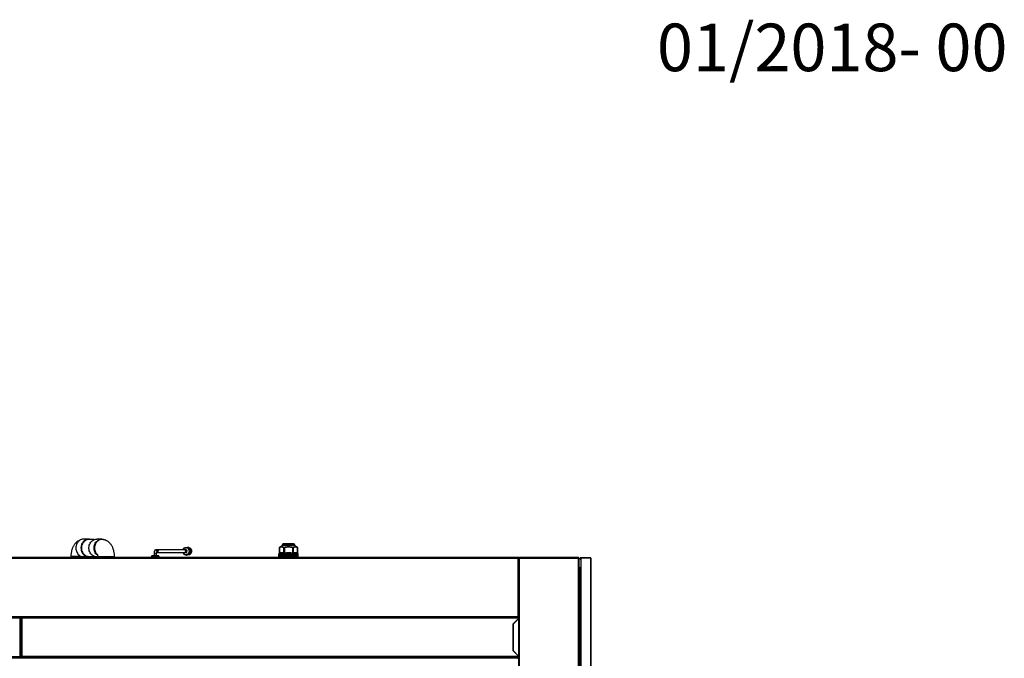
# Model space of a CAD drawing. Units: millimetres. Extents: x 135 to 14296, y -8974 to 406.
# Drawn here: x 11831 to 14296, y -1194 to 406 of the extents above; entities that cross this region are included whole.
import ezdxf

# ---------------------------------------------------------------- set-up
doc = ezdxf.new("R2010")
doc.units = ezdxf.units.MM
doc.layers.add('FORMAT', color=7, linetype='Continuous')
doc.styles.add('SLDTEXTSTYLE2', font='TXT', dxfattribs={"width": 0.605})

msp = doc.modelspace()

# ---------------------------------------------------------------- linework, layer by layer
at = {"color": 7, "linetype": 'Continuous', "lineweight": 25}
for p, q in [((12003.5, -895.3), (11990.6, -895.3)), ((12017.4, -896.4), (12003.5, -896.4)), ((12036.4, -895.3), (12023.5, -895.3)), ((12487.7, -909.9), (12487.7, -912.4)), ((12519.7, -912.4), (12519.7, -909.9)), ((12167.3, -931.4), (12167.3, -937.4)), ((12174, -922.4), (12171.3, -922.4)), ((12173.3, -937.4), (12173.3, -931.4)), ((12173.4, -928.4), (12174, -928.4)), ((12243.5, -922.4), (12174, -922.4)), ((12174, -928.4), (12243.5, -928.4)), ((12247.2, -922.4), (12243.5, -922.4)), ((12243.5, -928.4), (12247.2, -928.4)), ((12245.6, -934.5), (12243.5, -934.5)), ((12247.2, -934.4), (12247.9, -935)), ((12247.9, -935), (12250.9, -934)), ((12249.3, -935), (12247.9, -935)), ((12249.3, -935), (12253, -933.7)), ((12251.7, -915.8), (12249.9, -916.4)), ((12253.5, -916.2), (12251.4, -916.2)), ((12252.2, -916.2), (12251.7, -915.8)), ((12253.1, -915.8), (12251.7, -915.8)), ((12252.6, -933.8), (12253.3, -933.9)), ((12260.3, -922.2), (12253.1, -915.8)), ((12255.4, -933.4), (12253.3, -933.4)), ((12253.3, -933.9), (12253.3, -933.9)), ((12255.7, -932.8), (12258.4, -931.9)), ((12256, -932.2), (12257, -931.9)), ((12259, -922.2), (12256.5, -920)), ((12257, -931.9), (12257.7, -928.5)), ((12258.4, -931.9), (12257, -931.9)), ((12259.3, -924.3), (12257.2, -924.3)), ((12258.4, -931.9), (12260.3, -922.2)), ((12258.7, -923.3), (12259, -922.2)), ((12260.3, -922.2), (12259, -922.2)), ((12480.5, -931.6), (12479.7, -932.4)), ((12479.7, -932.4), (12480.5, -931.6)), ((12479.7, -932.4), (12479.9, -932.4)), ((12479.7, -932.4), (12479.7, -941.4)), ((12479.9, -932.4), (12480.8, -931.6)), ((12479.9, -941.4), (12479.9, -932.4)), ((12480.8, -931.6), (12480.2, -932.4)), ((12480.2, -932.4), (12480.9, -932.4)), ((12480.2, -932.4), (12480.2, -941.4)), ((12481.2, -930.9), (12480.5, -931.6)), ((12480.9, -932.4), (12481.9, -931.6)), ((12480.9, -941.4), (12480.9, -932.4)), ((12487.7, -912.4), (12481.2, -916.1)), ((12481.2, -916.1), (12481.2, -930.9)), ((12481.2, -916.1), (12481.2, -916.1)), ((12481.2, -930.9), (12481.2, -916.1)), ((12481.2, -930.9), (12481.2, -930.9)), ((12481.9, -931.6), (12481.4, -932.4)), ((12481.4, -932.4), (12482.5, -932.4)), ((12481.4, -932.4), (12481.4, -941.4)), ((12482.5, -932.4), (12483.6, -931.6)), ((12482.5, -941.4), (12482.5, -932.4)), ((12483.6, -931.6), (12483.3, -932.4)), ((12483.3, -932.4), (12484.8, -932.4)), ((12483.3, -932.4), (12483.3, -941.4)), ((12484.8, -932.4), (12485.9, -931.6)), ((12484.8, -941.4), (12484.8, -932.4)), ((12485.9, -931.6), (12485.8, -932.4)), ((12485.8, -932.4), (12487.6, -932.4)), ((12485.8, -932.4), (12485.8, -941.4)), ((12487.6, -932.4), (12488.8, -931.6)), ((12487.6, -941.4), (12487.6, -932.4)), ((12519.7, -912.4), (12487.7, -912.4)), ((12488.8, -931.6), (12488.8, -932.4)), ((12488.8, -941.4), (12488.8, -931.6)), ((12488.8, -932.4), (12491, -932.4)), ((12488.8, -932.4), (12488.8, -941.4)), ((12491, -932.4), (12492.1, -931.6)), ((12491, -941.4), (12491, -932.4)), ((12491.5, -916.1), (12493.4, -916.1)), ((12491.5, -916.1), (12491.5, -930.9)), ((12491.5, -930.9), (12493.4, -930.9)), ((12492.1, -931.6), (12492.4, -932.4)), ((12492.1, -941.4), (12492.1, -931.6)), ((12492.4, -932.4), (12494.7, -932.4)), ((12492.4, -932.4), (12492.4, -941.4)), ((12493.4, -916.1), (12493.4, -930.9)), ((12494.7, -932.4), (12495.7, -931.6)), ((12494.7, -941.4), (12494.7, -932.4)), ((12495.7, -931.6), (12496.2, -932.4)), ((12495.7, -941.4), (12495.7, -931.6)), ((12496.2, -932.4), (12498.7, -932.4)), ((12496.2, -932.4), (12496.2, -941.4)), ((12498.7, -932.4), (12499.6, -931.6)), ((12498.7, -941.4), (12498.7, -932.4)), ((12499.6, -931.6), (12500.3, -932.4)), ((12499.6, -941.4), (12499.6, -931.6)), ((12500.3, -932.4), (12502.9, -932.4)), ((12500.3, -932.4), (12500.3, -941.4)), ((12502.9, -932.4), (12503.7, -931.6)), ((12502.9, -941.4), (12502.9, -932.4)), ((12503.7, -931.6), (12504.5, -932.4)), ((12503.7, -941.4), (12503.7, -931.6)), ((12504.5, -932.4), (12507.1, -932.4)), ((12504.5, -932.4), (12504.5, -941.4)), ((12507.1, -932.4), (12507.7, -931.6)), ((12507.1, -941.4), (12507.1, -932.4)), ((12507.7, -931.6), (12508.6, -932.4)), ((12507.7, -941.4), (12507.7, -931.6)), ((12508.6, -932.4), (12511.1, -932.4)), ((12508.6, -932.4), (12508.6, -941.4)), ((12511.1, -932.4), (12511.6, -931.6)), ((12511.1, -941.4), (12511.1, -932.4)), ((12511.6, -931.6), (12512.6, -932.4)), ((12511.6, -941.4), (12511.6, -931.6)), ((12512.6, -932.4), (12515, -932.4)), ((12512.6, -932.4), (12512.6, -941.4)), ((12514, -916.1), (12515.8, -916.1)), ((12514, -916.1), (12514, -930.9)), ((12514, -930.9), (12515.8, -930.9)), ((12515, -932.4), (12515.3, -931.6)), ((12515, -941.4), (12515, -932.4)), ((12515.3, -931.6), (12516.3, -932.4)), ((12515.3, -941.4), (12515.3, -931.6)), ((12515.8, -916.1), (12515.8, -930.9)), ((12516.3, -932.4), (12518.5, -932.4)), ((12516.3, -932.4), (12516.3, -941.4)), ((12518.5, -932.4), (12518.6, -931.6)), ((12518.5, -941.4), (12518.5, -932.4)), ((12518.6, -931.6), (12519.7, -932.4)), ((12518.6, -941.4), (12518.6, -931.6)), ((12526.2, -916.1), (12519.7, -912.4)), ((12519.7, -932.4), (12521.5, -932.4)), ((12519.7, -932.4), (12519.7, -941.4)), ((12521.4, -931.6), (12522.5, -932.4)), ((12521.5, -932.4), (12521.4, -931.6)), ((12521.5, -941.4), (12521.5, -932.4)), ((12522.5, -932.4), (12524, -932.4)), ((12522.5, -932.4), (12522.5, -941.4)), ((12523.8, -931.6), (12524.8, -932.4)), ((12524, -932.4), (12523.8, -931.6)), ((12524, -941.4), (12524, -932.4)), ((12524.8, -932.4), (12525.9, -932.4)), ((12524.8, -932.4), (12524.8, -941.4)), ((12525.5, -931.6), (12526.5, -932.4)), ((12525.9, -932.4), (12525.5, -931.6)), ((12525.9, -941.4), (12525.9, -932.4)), ((12526.1, -916.1), (12526.2, -916.1)), ((12526.1, -916.1), (12526.1, -930.9)), ((12526.1, -930.9), (12526.2, -930.9)), ((12526.2, -930.9), (12526.2, -916.1)), ((12526.9, -931.6), (12526.2, -930.9)), ((12526.5, -931.6), (12527.4, -932.4)), ((12527.1, -932.4), (12526.5, -931.6)), ((12526.5, -932.4), (12527.1, -932.4)), ((12526.5, -932.4), (12526.5, -941.4)), ((12526.9, -931.6), (12527.7, -932.4)), ((12527.7, -932.4), (12526.9, -931.6)), ((12527.1, -941.4), (12527.1, -932.4)), ((12527.4, -932.4), (12527.7, -932.4)), ((12527.4, -932.4), (12527.4, -941.4)), ((12527.7, -933.7), (12527.7, -932.4)), ((12527.7, -941.4), (12527.7, -935)), ((13079.8, -941.4), (11731.7, -941.4)), ((13078.7, -943.4), (11732.8, -943.4)), ((11958.9, -938.1), (11958.9, -938.4)), ((11958.9, -938.4), (11958.9, -941.4)), ((11958.9, -939.9), (11958.9, -941.4)), ((11990.6, -939.5), (12003.5, -939.5)), ((12000.9, -939.9), (12000.9, -939.5)), ((12000.9, -941.4), (12000.9, -939.9)), ((12000.9, -941.4), (12000.9, -939.9)), ((12003.5, -938.4), (12017.4, -938.4)), ((12023.5, -939.5), (12026.2, -939.5)), ((12026.2, -939.9), (12026.2, -941.4)), ((12068.2, -941.4), (12068.2, -939.9)), ((12160.4, -941.4), (12160.4, -938.9)), ((12161.8, -937.4), (12161, -938.1)), ((12178.8, -937.4), (12161.8, -937.4)), ((12163.8, -941.4), (12163.8, -938.9)), ((12173.7, -941.4), (12173.7, -938.9)), ((12179.5, -938.1), (12178.8, -937.4)), ((12179.5, -938.1), (12180.1, -938.9)), ((12180.1, -941.4), (12180.1, -938.9)), ((13079.8, -941.4), (13078.7, -943.4)), ((13079.8, -942.2), (13078.7, -943.4)), ((13078.7, -943.4), (13080, -942.3)), ((13078.7, -943.4), (13080.8, -942.3)), ((13078.7, -1089.3), (13078.7, -943.4)), ((13079.8, -941.4), (13079.8, -942.2)), ((13080.8, -942.3), (13080, -942.3)), ((13080.8, -942.7), (13080.8, -942.3)), ((13080.8, -1091.9), (13080.8, -942.7)), ((13082.1, -941.4), (13082.1, -942.6)), ((13229.5, -941.4), (13082.1, -941.4)), ((13082.1, -2545.1), (13082.1, -942.6)), ((13082.1, -942.6), (13229.5, -942.6)), ((13229.5, -942.6), (13082.1, -942.6)), ((13229.5, -941.4), (13229.5, -942.6)), ((13229.5, -967.5), (13229.5, -942.6)), ((13229.6, -942.7), (13230.8, -942.7)), ((13229.6, -942.7), (13229.6, -967.4)), ((13230.8, -942.7), (13230.8, -967.4)), ((13235.7, -943.1), (13235.7, -941.9)), ((13236.3, -941.9), (13235.7, -941.9)), ((13235.7, -943.1), (13236.3, -943.1)), ((13235.7, -944.6), (13235.7, -945.8)), ((13235.7, -944.6), (13236.3, -944.6)), ((13235.7, -945.8), (13236.3, -945.8)), ((13236.3, -941.9), (13236.3, -943.1)), ((13259.5, -941.9), (13236.3, -941.9)), ((13236.3, -965.5), (13236.3, -943.1)), ((13259.5, -943.1), (13236.3, -943.1)), ((13259.5, -943.1), (13236.3, -943.1)), ((13259.5, -941.9), (13259.5, -943.1)), ((13259.5, -943.1), (13259.5, -2544.6)), ((13260.8, -943.2), (13260.8, -2544.6)), ((13229.5, -967.5), (13230.8, -967.5)), ((13230.8, -967.4), (13229.6, -967.4)), ((13230.8, -967.4), (13230.9, -967.4)), ((13230.8, -967.5), (13230.8, -2520.3)), ((13230.9, -967.5), (13230.8, -967.5)), ((13230.9, -966.2), (13230.9, -967.4)), ((13230.9, -966.2), (13233.8, -966.2)), ((13230.9, -967.4), (13233.8, -967.4)), ((13230.9, -967.5), (13233.8, -967.5)), ((13233.8, -965.5), (13233.8, -2020.7)), ((13233.8, -965.5), (13235.7, -965.5)), ((13235.7, -965.5), (13235.7, -2522.3)), ((13235.7, -965.5), (13236.3, -965.5)), ((11832, -1091.4), (10691.1, -1091.4)), ((11832, -1093.4), (10691.1, -1093.4)), ((11731.7, -1091.4), (13079.8, -1091.4)), ((11732.8, -1089.3), (13078.7, -1089.3)), ((11832, -1093.4), (11832, -1091.4)), ((11832, -1189.3), (11832, -1093.4)), ((11834.1, -1093.4), (11833.3, -1093.4)), ((11834.1, -1093.5), (11834.1, -1093.4)), ((11834.1, -1093.4), (11834.9, -1093.4)), ((11834.1, -1188.7), (11834.1, -1093.5)), ((11836.1, -1091.4), (11836.1, -1093.4)), ((13079.5, -1091.4), (11836.1, -1091.4)), ((13080.7, -1093.4), (11836.1, -1093.4)), ((11836.1, -1093.4), (11836.1, -1189.3)), ((13066.6, -1107.5), (13080.7, -1093.4)), ((13066.6, -1175.2), (13066.6, -1107.5)), ((13066.8, -1107.4), (13079.5, -1094.6)), ((13066.8, -1175.3), (13066.8, -1107.4)), ((13067.6, -1106.6), (13067.6, -1106.5)), ((13075.6, -1098.5), (13075.6, -1098.6)), ((13080.8, -1090.4), (13078.7, -1089.3)), ((13078.7, -1089.3), (13079.8, -1091.4)), ((13078.7, -1089.3), (13079.8, -1090.6)), ((13080, -1090.4), (13078.7, -1089.3)), ((13079.5, -1094.6), (13079.5, -1188.1)), ((13079.8, -1091.4), (13079.8, -1090.6)), ((13080.8, -1090.4), (13080, -1090.4)), ((13080.8, -1093.4), (13080.8, -1093.4)), ((13080.8, -1093.8), (13080.8, -1093.4)), ((13066.6, -1112.4), (13066.8, -1112.4)), ((13066.8, -1115.4), (13066.6, -1115.3)), ((13066.6, -1119.4), (13066.8, -1119.3)), ((13066.8, -1123.4), (13066.6, -1123.4)), ((13080.7, -1189.3), (13066.6, -1175.2)), ((13066.7, -1175.4), (13066.8, -1175.4)), ((13079.5, -1188.1), (13066.8, -1175.3)), ((13068.2, -1176.9), (13068.3, -1176.9)), ((13068.6, -1177.1), (13068.6, -1177.2)), ((13078.1, -1191.9), (9445.1, -1191.9)), ((9445.1, -1192.9), (13078.1, -1192.9)), ((13077.8, -1193.3), (9445.3, -1193.3)), ((10691.1, -1189.3), (11832, -1189.3)), ((11832, -1191.4), (10691.1, -1191.4)), ((11834, -1189.3), (11832, -1189.3)), ((11832, -1191.4), (11832, -1189.3)), ((11832, -1190.4), (11833.3, -1190.4)), ((11834.1, -1190.6), (11832, -1190.6)), ((11834.1, -1191.4), (11832, -1191.4)), ((11833.3, -1189.6), (11833.3, -1190.5)), ((11833.3, -1190.5), (11834.1, -1190.5)), ((11834, -1188.7), (11834.1, -1188.7)), ((11836.1, -1189.3), (11834.1, -1189.3)), ((11834.1, -1189.6), (11834.1, -1190.5)), ((11834.9, -1190.5), (11834.1, -1190.5)), ((11834.1, -1190.6), (11834.1, -1191.4)), ((11836.1, -1190.6), (11834.1, -1190.6)), ((11836.1, -1191.4), (11834.1, -1191.4)), ((11834.9, -1190.5), (11834.9, -1189.6)), ((11834.9, -1190.4), (11836.1, -1190.4)), ((13080.7, -1189.3), (11836.1, -1189.3)), ((11836.1, -1191.4), (11836.1, -1189.3)), ((13079.5, -1191.4), (11836.1, -1191.4)), ((13077.1, -1193.8), (13077.8, -1193.3)), ((13078.1, -1192.9), (13078.1, -1191.9)), ((13078.8, -1193.3), (13078.1, -1193.8)), ((13079.1, -1191.9), (13079.1, -1192.9)), ((13079.5, -1191.4), (13079.5, -1191.4)), ((13079.5, -1191.4), (13079.5, -1191.4)), ((13080.8, -1189.3), (13080.8, -1188.9)), ((13080.8, -1189.3), (13080.8, -1189.3)), ((13080.8, -2545.1), (13080.8, -1190.8))]:
    msp.add_line(p, q, dxfattribs=at)
at = {"color": 8, "linetype": 'Continuous', "lineweight": 25}
for p, q in [((12519.7, -909.9), (12487.7, -909.9)), ((12167.3, -931.4), (12173.2, -931.4)), ((12173.2, -931.4), (12173.3, -931.4)), ((11984.6, -938.4), (11958.9, -938.4)), ((12000.9, -939.9), (11958.9, -939.9)), ((12028.7, -939.9), (12026.2, -939.9)), ((12068.2, -939.9), (12028.7, -939.9)), ((13079.5, -942.4), (13079.5, -942.7)), ((13229.5, -2021.1), (13229.5, -967.5)), ((13230.9, -2021.1), (13230.9, -967.5)), ((13067.4, -1106.8), (13067.4, -1106.7)), ((13067.8, -1106.3), (13067.8, -1106.4)), ((13075.4, -1098.8), (13075.4, -1098.7)), ((13079.5, -1090), (13079.5, -1090.3)), ((13066.6, -1112.2), (13066.8, -1112.2)), ((13066.8, -1112.6), (13066.6, -1112.6)), ((13066.6, -1115.1), (13066.8, -1115.2)), ((13066.8, -1119.6), (13066.6, -1119.6)), ((13066.6, -1123.2), (13066.8, -1123.2)), ((11832, -1189.6), (11833.3, -1189.6)), ((11832, -1190.3), (11833.3, -1190.3)), ((11834, -1189.2), (11834.1, -1189.2)), ((11834.9, -1189.6), (11836.1, -1189.6)), ((11834.9, -1190.3), (11836.1, -1190.3))]:
    msp.add_line(p, q, dxfattribs=at)
at = {"color": 7, "linetype": 'Continuous', "lineweight": 25, "flags": 128}
for points in [[(11990.6, -895.3), (11990, -895.3), (11987.5, -895.5), (11985.1, -896.2), (11982.8, -897.2), (11980.6, -898.5), (11978.5, -900.1), (11976.7, -902), (11975.1, -904.1), (11973.7, -906.5), (11972.6, -909.1), (11971.9, -911.8), (11971.4, -914.5), (11971.2, -917.4)], [(12009.6, -896.4), (12007.9, -895.8), (12005.4, -895.4), (12002.9, -895.3), (12000.5, -895.5), (11998, -896.2), (11995.7, -897.2), (11993.5, -898.5), (11991.4, -900.1), (11989.6, -902), (11988, -904.1), (11986.6, -906.5), (11985.6, -909.1), (11984.8, -911.8), (11984.3, -914.5), (11984.1, -917.4)], [(12003.5, -896.4), (12001.1, -896.5), (11998.8, -897.1), (11996.5, -898), (11994.3, -899.2), (11992.3, -900.7), (11990.5, -902.5), (11988.9, -904.6), (11987.6, -906.9), (11986.5, -909.3), (11985.7, -911.9), (11985.3, -914.6), (11985.1, -917.4), (11985.3, -920.1), (11985.7, -922.8), (11986.5, -925.4), (11987.6, -927.9), (11988.9, -930.1), (11990.5, -932.2), (11992.3, -934), (11994.3, -935.6), (11996.5, -936.8), (11998.8, -937.7), (12001.1, -938.2), (12003.5, -938.4)], [(12023.5, -939.5), (12021.6, -939.4), (12019.2, -938.9), (12016.8, -938.1), (12014.5, -937), (12012.4, -935.5), (12010.4, -933.7), (12008.7, -931.7), (12007.2, -929.4), (12006, -927), (12005.1, -924.3), (12004.4, -921.6), (12004.1, -918.8), (12004.1, -915.9), (12004.4, -913.1), (12005.1, -910.4), (12006, -907.8), (12007.2, -905.3), (12008.7, -903), (12010.4, -901), (12012.4, -899.2), (12014.5, -897.8), (12016.8, -896.6), (12019.2, -895.8), (12021.6, -895.4), (12023.5, -895.3)], [(12025.7, -935.8), (12025.3, -935.5), (12023.3, -933.7), (12021.6, -931.7), (12020.1, -929.4), (12018.9, -927), (12018, -924.3), (12017.3, -921.6), (12017, -918.8), (12017, -915.9), (12017.3, -913.1), (12018, -910.4), (12018.9, -907.8), (12020.1, -905.3), (12021.6, -903), (12023.3, -901), (12025.3, -899.2), (12027.4, -897.8), (12029.7, -896.6), (12032.1, -895.8), (12034.5, -895.4), (12037, -895.3), (12039.5, -895.5), (12041.9, -896.2), (12044.2, -897.2), (12045.5, -897.9)], [(12036.4, -896.4), (12036.4, -896.4), (12034, -896.5), (12031.6, -897.1), (12029.3, -898), (12027.2, -899.2), (12025.2, -900.7), (12023.4, -902.5), (12021.8, -904.6), (12020.4, -906.9), (12019.4, -909.3), (12018.6, -911.9), (12018.1, -914.6), (12018, -917.4), (12018.1, -920.1), (12018.6, -922.8), (12019.4, -925.4), (12020.4, -927.9), (12021.8, -930.1), (12023.4, -932.2), (12025.2, -934), (12025.4, -934.2)], [(11971.2, -917.4), (11971.4, -920.2), (11971.9, -923), (11972.6, -925.7), (11973.7, -928.2), (11975.1, -930.6), (11976.7, -932.7), (11978.5, -934.6), (11980.6, -936.3), (11982.8, -937.6), (11985.1, -938.6), (11987.5, -939.2), (11990, -939.5), (11990.6, -939.5)], [(11984.1, -917.4), (11984.3, -920.2), (11984.8, -923), (11985.6, -925.7), (11986.6, -928.2), (11988, -930.6), (11989.6, -932.7), (11991.4, -934.6), (11993.5, -936.3), (11995.7, -937.6), (11998, -938.6), (12000.5, -939.2), (12002.9, -939.5), (12005.4, -939.4), (12007.9, -938.9), (12009.6, -938.4)], [(12253.3, -933.9), (12254.3, -933.8), (12256, -933.4)], [(12255.6, -933.2), (12257.1, -932.5), (12257.7, -932.1)]]:
    msp.add_lwpolyline(points, dxfattribs=at)
at = {"color": 8, "linetype": 'Continuous', "lineweight": 25, "flags": 128}
msp.add_lwpolyline([(12174.3, -925.4), (12174.1, -926.4), (12173.8, -927)], dxfattribs=at)
at = {"color": 7, "linetype": 'Continuous', "lineweight": 25}
for centre, radius, start, end in [((12490.7, -909.9), 3, 90, 180), ((12516.7, -909.9), 3, 0, 90), ((12174, -925.4), 3, 270.5826, 89.4174), ((12174.5, -925.4), 3, 270.5848, 89.4152), ((12175, -925.4), 3, 270.5848, 89.4152), ((12247.2, -925.4), 8.43, 305.6824, 159.0757), ((12247.2, -925.5), 8.33, 199.9152, 306.5425), ((12243.4, -925.4), 2.99, 344.5942, 89.4965), ((12243.4, -925.4), 3, 270.5813, 89.4187), ((12243.4, -925.4), 2.96, 270.2722, 345.5124), ((12247.2, -925.4), 3, 270.5813, 89.4187), ((12253.2, -925.4), 8.52, 289.1446, 81.8482), ((12252.9, -925.4), 8.28, 312.9855, 75.9552), ((12253.1, -925.4), 8.54, 289.2908, 66.6643), ((13079.5, -943.4), 1.22, 58.7698, 90), ((13079.5, -943.4), 2.02, 44.5741, 83.0864), ((13082.1, -942.7), 1.3, 90, 180), ((13229.5, -942.7), 1.3, 360, 90), ((13229.5, -942.7), 0.1, 360, 90), ((13235.7, -943.8), 1.95, 90, 270), ((13235.7, -943.8), 0.75, 90, 270), ((13230.9, -966.1), 0.1, 180, 270), ((13079.5, -1093.4), 2.02, 52.8471, 90), ((13079.5, -1089.3), 1.22, 280.6386, 301.2301), ((13079.5, -1089.3), 2.02, 276.9136, 307.1529), ((13079.5, -1093.4), 1.22, 0, 26.5299), ((13077.6, -1191.9), 0.5, 360, 90), ((13078.1, -1191.9), 0.5, 90, 120), ((13077.6, -1192.9), 0.5, 303.6901, 360), ((13078.6, -1191.9), 0.5, 0, 90), ((13078.6, -1192.9), 0.5, 303.6901, 0), ((13079.5, -1189.3), 2.02, 270, 307.1529), ((13079.5, -1189.3), 1.22, 335.5876, 0)]:
    msp.add_arc(centre, radius, start, end, dxfattribs=at)
at = {"color": 8, "linetype": 'Continuous', "lineweight": 25}
msp.add_arc((12171.3, -925.3), 2.98, 359.5507, 89.7456, dxfattribs=at)
at = {"color": 7, "linetype": 'Continuous', "lineweight": 25}
for centre, major_axis, ratio, start_param, end_param in [((13079.5, -943.4), (2.02, 0), 0.516428, 1.37336, 1.570796), ((13082.1, -942.7), (1.3, 0), 0.02253, 1.570796, 3.141593), ((13079.5, -943.4), (2.02, 0), 0.516428, 0.783128, 0.922355), ((13079.5, -1089.3), (2.02, 0), 0.516428, 4.712389, 4.909826), ((13079.5, -1093.4), (0, 2.02), 0.568938, 4.712389, 6.283185), ((13079.5, -1189.3), (0, 2.02), 0.603945, 3.141593, 4.712389)]:
    msp.add_ellipse(centre, major_axis=major_axis, ratio=ratio, start_param=start_param, end_param=end_param, dxfattribs=at)
for points, knots in [([(11981.5, -898), (11980.9, -898.2), (11979.5, -898.8), (11977.3, -899.9), (11974.9, -901.4), (11972.7, -903.2), (11970.6, -905.2), (11968.7, -907.4), (11966.9, -909.9), (11965.2, -912.6), (11963.7, -915.6), (11962.4, -918.8), (11961.3, -922.2), (11960.4, -925.7), (11959.7, -929.3), (11959.2, -932.9), (11958.9, -935.9), (11958.9, -937.7), (11958.9, -938.2)], [0, 0, 0, 0, 0.038245, 0.095938, 0.154079, 0.213064, 0.273352, 0.335448, 0.399858, 0.466953, 0.536758, 0.608734, 0.6818, 0.75463, 0.82672, 0.897998, 0.968648, 1, 1, 1, 1]), ([(12068.2, -939.9), (12068.2, -939.2), (12068.1, -937.3), (12068, -934.2), (12067.5, -930.6), (12066.9, -927), (12066.1, -923.4), (12065, -919.9), (12063.7, -916.4), (12062.1, -913.2), (12060.4, -910.3), (12058.6, -907.7), (12056.6, -905.4), (12054.5, -903.3), (12052.2, -901.5), (12049.9, -900), (12047.4, -898.7), (12044.8, -897.7), (12041.9, -896.9), (12039.1, -896.4), (12037.3, -896.4), (12036.4, -896.4)], [0, 0, 0, 0, 0.031911, 0.089475, 0.147408, 0.206015, 0.265627, 0.326553, 0.388982, 0.452781, 0.50909, 0.563374, 0.615582, 0.665978, 0.714916, 0.762734, 0.809719, 0.856104, 0.906842, 0.956579, 1, 1, 1, 1]), ([(12516.7, -906.9), (12516.6, -906.9), (12516.5, -906.9), (12515.8, -906.9), (12514.6, -906.9), (12512.9, -906.9), (12510.8, -906.9), (12508.5, -906.9), (12506.1, -906.9), (12503.7, -906.9), (12501.2, -906.9), (12498.8, -906.9), (12496.5, -906.9), (12494.4, -906.9), (12492.7, -906.9), (12491.5, -906.9), (12490.8, -906.9), (12490.7, -906.9), (12490.7, -906.9)], [0, 0, 0, 0, 0.058258, 0.120006, 0.18432, 0.25, 0.31568, 0.379994, 0.441742, 0.5, 0.558258, 0.620006, 0.68432, 0.75, 0.81568, 0.879994, 0.941742, 1, 1, 1, 1]), ([(12025.1, -933), (12025.1, -933), (12025, -933), (12025.1, -933.2), (12025.3, -933.7), (12025.5, -934.4), (12025.8, -935.4), (12026, -936.6), (12026.1, -938), (12026.2, -939.1), (12026.2, -939.7), (12026.2, -939.9)], [0, 0, 0, 0, 0.041651, 0.165365, 0.288796, 0.414655, 0.544461, 0.679237, 0.818891, 0.962453, 1, 1, 1, 1]), ([(12171.3, -922.4), (12171, -922.4), (12170.3, -922.5), (12169.5, -922.9), (12168.9, -923.4), (12168.5, -924), (12168.1, -924.6), (12167.8, -925.5), (12167.6, -926.5), (12167.4, -927.8), (12167.3, -929.3), (12167.3, -930.5), (12167.3, -931.2), (12167.3, -931.4)], [0, 0, 0, 0, 0.086028, 0.157714, 0.224694, 0.291616, 0.364559, 0.455493, 0.591608, 0.710406, 0.834433, 0.953545, 1, 1, 1, 1]), ([(12173.3, -931.4), (12173.3, -931.2), (12173.3, -930.5), (12173.3, -929.5), (12173.4, -928.4), (12173.5, -927.6), (12173.6, -927.2), (12173.7, -927), (12173.7, -927), (12173.7, -927)], [0, 0, 0, 0, 0.106758, 0.310469, 0.511606, 0.686212, 0.841207, 0.970498, 1, 1, 1, 1]), ([(12243.5, -934.5), (12243.2, -934.2), (12242.5, -933.4), (12241.5, -932.1), (12240.4, -930.6), (12239.5, -929.4), (12239.1, -928.7), (12238.9, -928.4)], [0, 0, 0, 0, 0.182381, 0.411929, 0.640922, 0.860046, 1, 1, 1, 1]), ([(12239.2, -922.4), (12239.6, -921.4), (12240.4, -919.6), (12241.2, -918), (12241.6, -917.3)], [0, 0, 0, 0, 0.549078, 1, 1, 1, 1]), ([(12241.6, -917.3), (12242.2, -917.2), (12243.5, -917.1), (12245.9, -916.8), (12248.7, -916.5), (12250.6, -916.3), (12251.4, -916.2)], [0, 0, 0, 0, 0.216459, 0.440319, 0.751907, 1, 1, 1, 1]), ([(12253.3, -933.4), (12252.5, -933.5), (12251.1, -933.7), (12248.4, -933.9), (12245.8, -934.2), (12244.2, -934.4), (12243.5, -934.5)], [0, 0, 0, 0, 0.216459, 0.440319, 0.751907, 1, 1, 1, 1]), ([(12245.6, -934.5), (12246.3, -934.5), (12247.8, -934.3), (12250.4, -934), (12253, -933.7), (12254.6, -933.5), (12255.4, -933.4)], [0, 0, 0, 0, 0.216459, 0.440319, 0.751907, 1, 1, 1, 1]), ([(12251.4, -916.2), (12251.7, -916.7), (12252.3, -917.6), (12253.2, -919), (12254.2, -920.4), (12255.3, -921.8), (12256.3, -923.1), (12256.9, -923.9), (12257.2, -924.3)], [0, 0, 0, 0, 0.1832935, 0.3493808, 0.5151465, 0.6883786, 0.8620301, 1, 1, 1, 1]), ([(12257.2, -924.3), (12256.9, -924.9), (12256.2, -926.2), (12255.1, -928.5), (12254.1, -931.1), (12253.5, -932.7), (12253.3, -933.4)], [0, 0, 0, 0, 0.216459, 0.440319, 0.751907, 1, 1, 1, 1]), ([(12259.3, -924.3), (12259.1, -923.9), (12258.6, -923.1), (12257.8, -921.8), (12256.8, -920.4), (12255.7, -919), (12254.6, -917.6), (12253.9, -916.7), (12253.5, -916.2)], [0, 0, 0, 0, 0.13797, 0.311621, 0.484853, 0.650619, 0.816706, 1, 1, 1, 1]), ([(12255.4, -933.4), (12255.7, -932.8), (12256.3, -931.5), (12257.5, -929.2), (12258.5, -926.6), (12259.1, -925), (12259.3, -924.3)], [0, 0, 0, 0, 0.216459, 0.440319, 0.751907, 1, 1, 1, 1]), ([(12481.2, -916.1), (12482, -915.7), (12483.7, -914.9), (12486.3, -914.6), (12488.9, -914.9), (12490.6, -915.7), (12491.5, -916.1)], [0, 0, 0, 0, 0.249443, 0.498991, 0.74944, 1, 1, 1, 1]), ([(12481.2, -930.9), (12481.6, -930.5), (12482.4, -929.8), (12483.7, -929), (12485, -928.5), (12486.3, -928.3), (12487.7, -928.5), (12489.4, -929.2), (12490.7, -930.2), (12491.5, -930.9)], [0, 0, 0, 0, 0.129345, 0.249477, 0.374385, 0.499915, 0.621843, 0.749257, 1, 1, 1, 1]), ([(12493.4, -916.1), (12495.1, -915.7), (12498.4, -914.9), (12503.7, -914.6), (12508.9, -914.9), (12512.3, -915.7), (12514, -916.1)], [0, 0, 0, 0, 0.250368, 0.499934, 0.750077, 1, 1, 1, 1]), ([(12493.4, -930.9), (12495, -930.2), (12498.3, -928.8), (12503.7, -928.1), (12509, -928.8), (12512.3, -930.2), (12514, -930.9)], [0, 0, 0, 0, 0.249656, 0.499913, 0.750324, 1, 1, 1, 1]), ([(12515.8, -916.1), (12516.7, -915.7), (12518.4, -914.9), (12521, -914.6), (12523.6, -914.9), (12525.3, -915.7), (12526.1, -916.1)], [0, 0, 0, 0, 0.249443, 0.498991, 0.74944, 1, 1, 1, 1]), ([(12515.8, -930.9), (12516.3, -930.5), (12517.1, -929.8), (12518.3, -929), (12519.6, -928.5), (12521, -928.3), (12522.3, -928.5), (12524.1, -929.2), (12525.3, -930.2), (12526.1, -930.9)], [0, 0, 0, 0, 0.129345, 0.249477, 0.374385, 0.499915, 0.621843, 0.749257, 1, 1, 1, 1]), ([(12527.7, -935), (12527.6, -934.9), (12527.6, -934.7), (12527.6, -934.4), (12527.6, -934), (12527.6, -933.8), (12527.7, -933.7)], [0, 0, 0, 0, 0.2498776, 0.4999202, 0.7499618, 1, 1, 1, 1]), ([(12163.8, -938.9), (12163.6, -938.6), (12163.1, -937.9), (12162.2, -937.4), (12161.3, -937.7), (12160.7, -938.5), (12160.4, -938.9)], [0, 0, 0, 0, 0.216459, 0.440319, 0.751907, 1, 1, 1, 1]), ([(12173.7, -938.9), (12173.1, -938.6), (12172, -938.1), (12170.3, -937.6), (12168.6, -937.5), (12166.8, -937.7), (12165.2, -938.2), (12164.3, -938.7), (12163.8, -938.9)], [0, 0, 0, 0, 0.183275, 0.346715, 0.515144, 0.685597, 0.862044, 1, 1, 1, 1]), ([(12180.1, -938.9), (12179.7, -938.6), (12178.8, -937.9), (12177.1, -937.4), (12175.3, -937.7), (12174.2, -938.5), (12173.7, -938.9)], [0, 0, 0, 0, 0.216459, 0.440319, 0.751907, 1, 1, 1, 1]), ([(13079.5, -1094.6), (13079.7, -1094.5), (13080, -1094.3), (13080.4, -1094), (13080.7, -1093.7), (13080.7, -1093.5), (13080.8, -1093.4)], [0, 0, 0, 0, 0.254724, 0.509616, 0.764509, 1, 1, 1, 1]), ([(13079.5, -1094.6), (13079.8, -1094.5), (13080.3, -1094.3), (13080.7, -1094.1), (13080.9, -1094), (13080.9, -1094)], [0, 0, 0, 0, 0.471383, 0.942933, 1, 1, 1, 1]), ([(13080.9, -1188.7), (13080.8, -1188.6), (13080.5, -1188.5), (13079.9, -1188.3), (13079.6, -1188.2), (13079.5, -1188.1)], [0, 0, 0, 0, 0.366406, 0.837263, 1, 1, 1, 1]), ([(13080.8, -1189.3), (13080.7, -1189.2), (13080.7, -1189), (13080.4, -1188.7), (13080, -1188.4), (13079.7, -1188.2), (13079.5, -1188.1)], [0, 0, 0, 0, 0.254724, 0.509616, 0.764509, 1, 1, 1, 1])]:
    msp.add_open_spline(points, degree=3, knots=knots, dxfattribs=at)
for points in [[(13260.8, -943.2), (13260.7, -943), (13260.7, -942.7), (13260.4, -942.2), (13260, -941.9), (13259.6, -941.9), (13259.5, -941.9)], [(13259.5, -943.1), (13259.6, -943.1), (13260, -943.1), (13260.4, -943.2), (13260.7, -943.2), (13260.7, -943.2), (13260.8, -943.2)], [(13259.6, -943.2), (13259.6, -943.2), (13259.6, -943.1), (13259.5, -943.1), (13259.5, -943.1), (13259.5, -943.1), (13259.5, -943.1)], [(11834.1, -1093.4), (11834, -1093.1), (11834, -1092.6), (11833.5, -1091.9), (11832.8, -1091.5), (11832.3, -1091.4), (11832, -1091.4)], [(11833.3, -1093.4), (11833.2, -1093.2), (11833.2, -1092.9), (11832.9, -1092.5), (11832.5, -1092.2), (11832.2, -1092.2), (11832, -1092.2)], [(11832, -1093.4), (11832.3, -1093.4), (11832.8, -1093.4), (11833.5, -1093.5), (11834, -1093.5), (11834, -1093.5), (11834.1, -1093.5)], [(11836.1, -1091.4), (11835.8, -1091.4), (11835.3, -1091.5), (11834.6, -1091.9), (11834.1, -1092.6), (11834.1, -1093.1), (11834.1, -1093.4)], [(11834.1, -1093.5), (11834.1, -1093.5), (11834.1, -1093.5), (11834.6, -1093.5), (11835.3, -1093.4), (11835.8, -1093.4), (11836.1, -1093.4)], [(11836.1, -1092.2), (11835.9, -1092.2), (11835.6, -1092.2), (11835.2, -1092.5), (11834.9, -1092.9), (11834.9, -1093.2), (11834.9, -1093.4)]]:
    msp.add_open_spline(points, degree=3, dxfattribs=at)

# ---------------------------------------------------------------- texts
at = {"layer": 'FORMAT', "insert": (13426.3, 396), "char_height": 119.063, "attachment_point": 1, "style": 'SLDTEXTSTYLE2'}
msp.add_mtext('01/2018- 00', dxfattribs=at)

doc.saveas('drawing.dxf')
